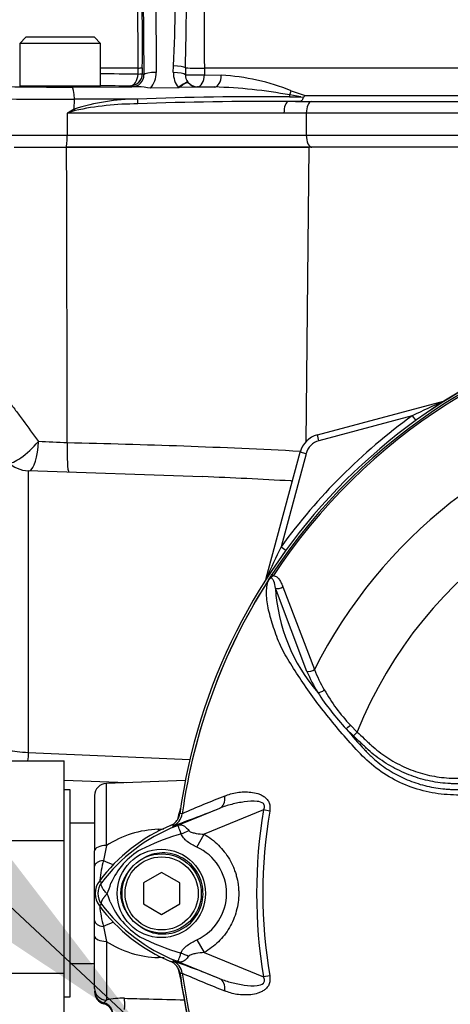
# Paper-space layout 'Sheet1' of a CAD drawing. Units: millimetres. Extents: x 0 to 4752, y 0 to 3360.
# Drawn here: x 892 to 962, y 1635 to 1796 of the extents above; entities that cross this region are included whole.
import ezdxf

# ---------------------------------------------------------------- set-up
doc = ezdxf.new("R2010")
doc.units = ezdxf.units.MM
doc.header["$LTSCALE"] = 8
for name, color, linetype in [('Default', 7, 'Continuous'), ('tangent', 7, 'Continuous'), ('TSH-1', 7, 'Continuous'), ('visible', 7, 'Continuous')]:
    doc.layers.add(name, color=color, linetype=linetype)

# ---------------------------------------------------------------- blocks, each defined once
blk = doc.blocks.new('SE2')
at = {"layer": 'tangent', "color": 7, "linetype": 'Continuous'}
for p, q in [((913.94, 1829.89), (914.21, 1787.51)), ((912.21, 1787.16), (911.95, 1829.54)), ((911.22, 1788.23), (905.02, 1788.23)), ((911.22, 1787.25), (911.22, 1788.23)), ((911.92, 1788.28), (911.92, 1787.3)), ((917.01, 1787.49), (917.04, 1788.61)), ((919.01, 1788.27), (918.99, 1787.15)), ((992.64, 1788.23), (922.12, 1788.23)), ((922.12, 1788.23), (922.12, 1787.1)), ((911.92, 1787.3), (912.21, 1787.16)), ((922.12, 1787.1), (924.89, 1787.07)), ((910.23, 1785.15), (909.93, 1785.31)), ((919.4, 1785.91), (919.45, 1785.85)), ((920.97, 1785.16), (920.91, 1785.13)), ((920.91, 1785.13), (920.93, 1785.1)), ((900.77, 1781.49), (900.78, 1783.12)), ((911.1, 1783.15), (900.78, 1783.12)), ((936.07, 1783.5), (937.95, 1783.5)), ((937.95, 1783.5), (936.11, 1783.81)), ((936.36, 1784.5), (938.64, 1783.7)), ((938.64, 1783.7), (991.29, 1783.7)), ((939.64, 1782.73), (992.5, 1782.73)), ((935.16, 1780.83), (899.61, 1780.83)), ((899.61, 1780.83), (899.61, 1777.23)), ((938.82, 1780.83), (935.16, 1780.83)), ((992.29, 1780.83), (938.82, 1780.83)), ((938.82, 1780.83), (938.82, 1777.23)), ((889.78, 1777.23), (899.61, 1777.23)), ((899.61, 1777.23), (938.82, 1777.23)), ((938.82, 1777.23), (992.29, 1777.23)), ((939.23, 1775.23), (938.76, 1726.81)), ((961.36, 1733.54), (961.36, 1733.56)), ((956.2, 1731.14), (940.9, 1727.04)), ((956.2, 1731.14), (956.77, 1730.37)), ((940.9, 1727.04), (940.64, 1728.01)), ((938.78, 1724.92), (934.68, 1709.62)), ((938.78, 1724.92), (937.81, 1725.18)), ((893.21, 1722.13), (893.21, 1675.88)), ((934.68, 1709.62), (935.46, 1709.06)), ((932.29, 1704.46), (932.26, 1704.47)), ((933.18, 1705.07), (933.43, 1704.91)), ((938.93, 1689.19), (933.76, 1702.83)), ((934.97, 1703.06), (940.17, 1689.51)), ((946.55, 1678.59), (945.36, 1679.76)), ((946.06, 1680.37), (947.16, 1679.23)), ((947.16, 1679.23), (946.55, 1678.59)), ((893.21, 1675.88), (919.74, 1674.73)), ((906.03, 1660.6), (906.03, 1670.79)), ((918.48, 1665.81), (918.48, 1665.82)), ((918.48, 1665.82), (918.48, 1665.81)), ((918.48, 1665.82), (918.48, 1665.82)), ((931.82, 1666.43), (922.06, 1662.44)), ((932.83, 1666.26), (931.82, 1666.43)), ((916.95, 1663.84), (916.92, 1663.84)), ((917.01, 1663.62), (916.92, 1663.84)), ((914.57, 1663.27), (915.43, 1663.31)), ((920.86, 1660.34), (922.06, 1662.44)), ((906.03, 1660.6), (905.54, 1658.16)), ((905.24, 1654.49), (904.88, 1654.77)), ((905.24, 1650.96), (904.88, 1650.69)), ((905.54, 1647.29), (906.03, 1644.86)), ((906.03, 1644.86), (906.03, 1635.22)), ((920.86, 1645.11), (922.07, 1643.01)), ((922.07, 1643.01), (931.82, 1639.03)), ((915.52, 1642.15), (914.57, 1642.19)), ((917.01, 1641.84), (916.92, 1641.61)), ((918.48, 1639.64), (918.45, 1639.64)), ((918.48, 1639.64), (918.48, 1639.64)), ((918.48, 1639.64), (918.48, 1639.64)), ((918.48, 1639.64), (918.48, 1639.64)), ((932.83, 1639.2), (931.82, 1639.03)), ((906.03, 1635.22), (905.6, 1634.76)), ((905.6, 1634.76), (905.6, 1634.63))]:
    blk.add_line(p, q, dxfattribs=at)
blk.add_circle((915.05, 1652.73), 7.25, dxfattribs=at)
for centre, radius, start, end in [((1570.83, 1796.64), 648.77, 176.59891, 180.74304), ((383.4, 1791.19), 527.83, 359.6782, 3.7526), ((734.29, 1799.09), 183.05, 356.7165, 2.8746), ((911.3, 1791.9), 3.67, 268.7399, 279.7656), ((921.06, 1824.82), 36.61, 266.7811, 271.6592), ((953.29, 4655.79), 2868.84, 269.03564, 269.1597), ((922.64, 1750.05), 37.09, 68.2738, 86.518), ((921.37, 1704.17), 80.99, 79.5158, 88.3007), ((911.38, 1748.53), 34.62, 90.4584, 107.8398), ((931.02, 1247.42), 536.1, 89.4607, 92.1297), ((1086.7, 1453.49), 377.03, 119.5465, 119.7499), ((911.29, 1732.37), 49.98, 90.146, 102.0142), ((1033.06, 1387.92), 414.95, 108.5731, 108.7602), ((1013.1, 1652.73), 95.53, 98.1954, 146.7731), ((1013.1, 1652.73), 95.24, 98.1954, 146.7731), ((1030.64, 1577.41), 170.8, 113.9265, 115.8349), ((1013.1, 1652.73), 81.68, 103.2167, 153.2331), ((1013.1, 1652.73), 96.88, 125.9615, 144.0385), ((883.72, 1430.05), 297.07, 86.9315, 87.8452), ((874.5, 512.14), 1214.81, 87.01262, 88.81511), ((941.68, 1724.15), 3, 105, 165), ((1013.1, 1652.73), 71.07, 21.8998, 158.1002), ((874.86, 621.25), 1100.91, 86.80198, 87.5537), ((1088.41, 1635.19), 170.8, 154.1651, 156.0735), ((1013.1, 1652.73), 95.52, 147.5872, 172.1242), ((1013.1, 1652.73), 95.52, 147.6145, 172.1242), ((962.84, 1704.67), 29.14, 183.6218, 220.5837), ((962.34, 1698.98), 25.37, 202.6994, 211.5295), ((962.65, 1698.18), 24.1, 201.0987, 209.993), ((967.43, 1700.66), 29.47, 209.515, 223.5065), ((979.42, 1711.11), 46.3, 213.2706, 222.6296), ((1032.66, 1753.93), 114.56, 220.3529, 222.6514), ((979.4, 1529.32), 149.47, 111.1599, 114.0528), ((916, 1666.15), 2.5, 292.3555, 352.2166), ((916, 1666.15), 2.5, 292.3223, 352.1553), ((914.09, 1630.31), 35.77, 83.0072, 83.6054), ((1013.1, 1652.73), 82.43, 170.4332, 189.5668), ((1013.1, 1652.73), 81.4, 170.4332, 189.5668), ((927.98, 1637.28), 28.52, 111.8218, 142.8745), ((950.02, 1582.12), 87.93, 111.7508, 112.0499), ((927.34, 1637.61), 27.98, 110.8565, 111.654), ((915.16, 1646.37), 16.9, 91.9847, 122.6988), ((929.12, 1625.4), 38.67, 107.3147, 116.7268), ((929.47, 1625.28), 38.89, 106.6897, 107.7497), ((917.38, 1652.73), 8.37, 294.5566, 65.4587), ((917.68, 1649.65), 11.89, 120.0415, 156.4977), ((926.13, 1652.73), 21.29, 165.2039, 174.171), ((907.6, 1652.73), 2.95, 143.1433, 216.8575), ((898.65, 1656.39), 8.37, 333.5701, 346.1885), ((896.55, 1648.2), 10.59, 17.2033, 24.9162), ((926.13, 1652.73), 21.29, 185.4957, 194.7961), ((927.99, 1668.18), 28.53, 217.1339, 248.1584), ((918.2, 1656.22), 12.52, 202.9411, 237.8346), ((930.02, 1681.98), 40.79, 243.0412, 253.2635), ((915.13, 1659.01), 16.83, 237.2315, 268.085), ((916, 1639.3), 2.5, 7.8447, 67.6777), ((927.34, 1667.85), 27.98, 248.346, 249.1326), ((950.02, 1723.34), 87.93, 247.9501, 248.2452), ((955.52, 1649.72), 38.9, 193.8111, 196.3827), ((914.09, 1675.14), 35.77, 276.3946, 276.9928), ((979.4, 1776.13), 149.47, 245.9472, 248.8401), ((1013.1, 1652.73), 95.52, 187.8758, 206.7261), ((1013.1, 1652.73), 95.52, 187.8758, 206.75), ((908.64, 1624.18), 11.34, 88.0922, 103.3418)]:
    blk.add_arc(centre, radius, start, end, dxfattribs=at)
for centre, major_axis, ratio, start_param, end_param in [((917.04, 1788.26), (-2, 0.06), 0.173574, 3.33913, 4.717538), ((909.93, 1787.3), (-0.89, -1.79), 0.999239, 0.46383, 2.034018), ((909.93, 1787.3), (-0.03, -2), 0.647661, 0.022908, 1.554225), ((910.2, 1787.17), (-1.18, 1.64), 0.985199, 2.522743, 4.092931), ((909.93, 1787.3), (2, 0), 0.035389, 5.416324, 6.248257), ((914.21, 1787.16), (2, 0.01), 0.173645, 1.569727, 3.106147), ((910.2, 1787.51), (2.28, -3.31), 0.992761, 0.270562, 0.971378), ((920.97, 1787.4), (3.95, 0), 0.984808, 3.118446, 3.800706), ((917.01, 1787.14), (-2, 0.05), 0.173602, 3.297305, 4.71647), ((920.97, 1787.16), (2, 0), 0.031265, 3.294997, 5.326779), ((920.97, 1787.16), (-0.02, -2), 0.576815, 0.021366, 1.551725), ((923.77, 1787.12), (-0.02, -2), 0.558812, 0.021046, 1.551188), ((898.44, 1785.28), (-9.6, 0), 0.017455, 0.034907, 1.773899), ((900.38, 1783.12), (-0.01, 2), 0.201708, 4.711664, 6.265366), ((1010.85, 1787.38), (-155.81, 0), 0.017455, 0.824536, 0.866231), ((917.84, 1784.67), (1.57, 1.24), 0.137275, 0.044062, 1.463228), ((920.97, 1787.16), (0.89, -1.79), 0.999239, 4.957311, 5.819355), ((1010.85, 1787.38), (-155.81, 0), 0.017455, 0.955936, 0.977812), ((898.44, 1783.28), (11.6, 0), 0.014447, 3.176499, 4.915492), ((911.13, 1783.16), (0.07, -0.998), 0.030478, 4.717474, 5.648122), ((936.82, 1783.06), (0.01, 2), 0.385354, 1.189134, 1.349691), ((935.4, 1784.56), (-0.64, -1.89), 0.470468, 1.327236, 1.701768), ((900.97, 1781.49), (-0.462, 0.887), 0.17885, 1.477924, 1.737008), ((935.93, 1780.83), (0, 1.9), 0.407292, 0.062888, 1.570796), ((939.7, 1780.83), (0, 1.9), 0.459665, 0.061336, 1.570796), ((899.41, 1777.23), (0, -2), 0.100586, 0, 1.570796), ((939.74, 1777.23), (0, -2), 0.459665, 4.712389, 6.283185), ((961.11, 1734.48), (-0.537, 0.844), 0.803166, 2.768517, 2.856009), ((893.38, 1727.08), (3.48, 3.59), 0.244404, 3.252437, 4.898218), ((893.38, 1727.08), (0.12, 5), 0.301903, 3.263234, 4.684919), ((900.12, 1726.87), (0.19, 5), 0.09868, 1.609399, 3.053094), ((936.45, 1725.43), (-0.36, -4.99), 0.460472, 0.08162, 0.203629), ((931.34, 1704.71), (-0.844, 0.537), 0.803166, 3.427176, 3.514668), ((934.38, 1703.45), (0.945, 0.327), 0.618285, 3.807962, 5.16415), ((939.54, 1689.83), (0.924, 0.382), 0.603658, 3.773091, 5.192509), ((941.32, 1686.36), (0.854, 0.52), 0.445014, 3.689577, 4.999445), ((945.97, 1680.41), (0.718, 0.696), 0.08855, 3.618953, 4.750787), ((893.38, 1677.55), (-5, 0), 0.33366, 0.794125, 1.53589), ((923.68, 1669.04), (0.91, -2.33), 0.662345, 0.023297, 1.182649), ((915.55, 1668.41), (1.79, -4.67), 0.441519, 0.019452, 0.050961), ((914.36, 1666.71), (0.31, -5.99), 0.005908, 0.896451, 0.958725), ((918.6, 1665.38), (-4.42, -2.33), 0.50249, 1.246839, 1.52175), ((906.1, 1659.73), (2, 0), 0.435641, 1.605703, 3.141593), ((906.1, 1657.18), (2, 0), 0.511593, 1.850608, 3.141593), ((903.89, 1661.11), (4.8, -3.59), 0.266384, -1.02897, -0.636764), ((906.1, 1648.27), (2, 0), 0.511593, 3.141593, 4.432577), ((903.89, 1644.34), (4.8, 3.59), 0.266384, 0.636764, 1.02897), ((906.1, 1645.73), (-2, 0), 0.435641, 0, 1.53589), ((914.36, 1638.75), (0.31, 5.99), 0.005908, -0.958725, -0.896451), ((918.56, 1640.02), (-4.42, 2.35), 0.509867, 4.763672, 5.039948), ((915.54, 1637.05), (1.79, 4.67), 0.441525, 6.232653, 6.263733), ((923.68, 1636.42), (0.91, 2.33), 0.662345, 5.100537, 6.259888), ((906.1, 1637.15), (-2, 0), 0.969236, 0, 1.53589), ((906.1, 1636.69), (-2, 0), 0.992531, 0, 1.318116), ((905.1, 1632.84), (-2, 0), 0.992531, 3.141593, 4.459709), ((908.95, 1633.62), (0.05, 2), 0.035225, 4.746946, 5.956632)]:
    blk.add_ellipse(centre, major_axis=major_axis, ratio=ratio, start_param=start_param, end_param=end_param, dxfattribs=at)
for points, knots in [([(917.93, 1785.02), (918.11, 1785.16), (918.28, 1785.29), (918.62, 1785.52), (918.78, 1785.62), (919.05, 1785.77), (919.17, 1785.83), (919.35, 1785.88), (919.42, 1785.88), (919.45, 1785.85)], [0, 0, 0, 0, 0.25, 0.25, 0.5, 0.5, 0.75, 0.75, 1, 1, 1, 1]), ([(886.98, 1736.26), (887.01, 1736.45), (887.11, 1736.51), (887.37, 1736.42), (887.47, 1736.36), (887.7, 1736.18), (887.83, 1736.07), (888.1, 1735.8), (888.25, 1735.65), (888.57, 1735.3), (888.74, 1735.11), (889.25, 1734.5), (889.61, 1734.05), (890.17, 1733.32), (890.37, 1733.07), (890.76, 1732.56), (890.95, 1732.3), (891.55, 1731.5), (891.95, 1730.95), (893.18, 1729.27), (894.03, 1728.1), (894.89, 1726.91)], [0, 0, 0, 0, 0.125, 0.125, 0.1875, 0.1875, 0.25, 0.25, 0.3125, 0.3125, 0.375, 0.375, 0.5, 0.5, 0.5625, 0.5625, 0.625, 0.625, 0.75, 0.75, 1, 1, 1, 1]), ([(970.48, 1668.75), (969.14, 1668.77), (967.8, 1668.8), (965.13, 1668.85), (963.79, 1668.86), (961.12, 1668.98), (959.8, 1669.16), (957.17, 1669.77), (955.87, 1670.2), (952.19, 1671.82), (949.92, 1673.39), (947.12, 1676.23), (946.25, 1677.23), (944.5, 1679.2), (943.65, 1680.21), (941.19, 1683.23), (939.67, 1685.28), (937.57, 1688.36), (936.9, 1689.39), (935.65, 1691.43), (935.06, 1692.43), (934.36, 1693.92), (934.16, 1694.41), (933.8, 1695.41), (933.63, 1695.91), (933.13, 1697.37), (932.86, 1698.33), (932.44, 1700.18), (932.31, 1701.07), (932.29, 1702.71), (932.39, 1703.45), (932.62, 1704.1)], [0, 0, 0, 0, 0.0625, 0.0625, 0.125, 0.125, 0.1875, 0.1875, 0.25, 0.25, 0.375, 0.375, 0.4375, 0.4375, 0.5, 0.5, 0.625, 0.625, 0.6875, 0.6875, 0.75, 0.75, 0.78125, 0.78125, 0.8125, 0.8125, 0.875, 0.875, 0.9375, 0.9375, 1, 1, 1, 1]), ([(933.43, 1704.91), (933.35, 1704.84), (933.27, 1704.76), (933.16, 1704.65), (933.12, 1704.61), (933.04, 1704.54), (933, 1704.5), (932.91, 1704.44), (932.87, 1704.41), (932.79, 1704.34), (932.75, 1704.31), (932.65, 1704.18), (932.59, 1704.09), (932.54, 1704)], [0, 0, 0, 0, 0.25, 0.25, 0.375, 0.375, 0.5, 0.5, 0.625, 0.625, 0.75, 0.75, 1, 1, 1, 1]), ([(933.76, 1702.83), (933.7, 1703.24), (933.63, 1703.64), (933.43, 1704.16), (933.36, 1704.33), (933.14, 1704.47), (933.04, 1704.49), (932.8, 1704.37), (932.69, 1704.23), (932.62, 1704.1)], [0, 0, 0, 0, 0.5, 0.5, 0.75, 0.75, 0.875, 0.875, 1, 1, 1, 1]), ([(933.43, 1704.91), (933.64, 1704.9), (933.83, 1704.81), (934.15, 1704.56), (934.29, 1704.4), (934.53, 1704.06), (934.63, 1703.87), (934.82, 1703.48), (934.9, 1703.28), (934.97, 1703.06)], [0, 0, 0, 0, 0.25, 0.25, 0.5, 0.5, 0.75, 0.75, 1, 1, 1, 1]), ([(970.79, 1670.63), (968.57, 1670.66), (966.07, 1670.69), (963.57, 1670.72), (963.01, 1670.73), (962.74, 1670.74), (961.9, 1670.78), (961.35, 1670.83), (959.71, 1671.04), (958.63, 1671.26), (956.53, 1671.86), (955.5, 1672.24), (953.98, 1672.94), (953.48, 1673.19), (952.52, 1673.72), (952.05, 1674), (950.67, 1674.91), (949.8, 1675.57), (948.77, 1676.5), (948.57, 1676.69), (948.16, 1677.07), (947.56, 1677.64), (946.95, 1678.21), (946.55, 1678.59)], [0, 0, 0, 0, 0.25, 0.28125, 0.28125, 0.3125, 0.3125, 0.375, 0.375, 0.5, 0.5, 0.625, 0.625, 0.6875, 0.6875, 0.75, 0.75, 0.875, 0.875, 0.90625, 0.90625, 0.9375, 1, 1, 1, 1]), ([(947.16, 1679.23), (947.55, 1678.87), (948.13, 1678.32), (948.72, 1677.77), (949.11, 1677.4), (949.3, 1677.22), (950.29, 1676.32), (951.14, 1675.67), (952.47, 1674.79), (952.93, 1674.51), (953.87, 1673.99), (954.35, 1673.74), (955.84, 1673.07), (956.85, 1672.7), (958.91, 1672.12), (959.96, 1671.91), (961.56, 1671.72), (962.11, 1671.68), (962.92, 1671.64), (963.19, 1671.64), (963.74, 1671.63), (966.18, 1671.6), (968.62, 1671.58), (970.8, 1671.55)], [0, 0, 0, 0, 0.0625, 0.09375, 0.09375, 0.125, 0.125, 0.25, 0.25, 0.3125, 0.3125, 0.375, 0.375, 0.5, 0.5, 0.625, 0.625, 0.6875, 0.6875, 0.71875, 0.71875, 0.75, 1, 1, 1, 1]), ([(948.4, 1676.32), (948.49, 1676.22), (948.57, 1676.13), (948.74, 1675.95), (949, 1675.68), (949.27, 1675.42), (949.82, 1674.9), (950.19, 1674.57), (950.97, 1673.94), (951.38, 1673.64), (952.2, 1673.07), (952.63, 1672.8), (953.92, 1672.05), (954.82, 1671.62), (956.21, 1671.07), (956.68, 1670.9), (957.65, 1670.6), (958.13, 1670.46), (959.6, 1670.12), (960.58, 1669.96), (961.82, 1669.86), (962.07, 1669.84), (962.56, 1669.81), (962.81, 1669.81), (963.55, 1669.79), (964.05, 1669.78), (966.53, 1669.72), (968.52, 1669.69), (970.51, 1669.66)], [0, 0, 0, 0, 0.015625, 0.015625, 0.03125, 0.0625, 0.0625, 0.125, 0.125, 0.1875, 0.1875, 0.25, 0.25, 0.375, 0.375, 0.4375, 0.4375, 0.5, 0.5, 0.625, 0.625, 0.65625, 0.65625, 0.6875, 0.6875, 0.75, 0.75, 1, 1, 1, 1]), ([(925.45, 1668.72), (925.76, 1668.85), (926.08, 1668.97), (926.76, 1669.17), (927.11, 1669.25), (927.84, 1669.35), (928.21, 1669.39), (928.96, 1669.4), (929.35, 1669.39), (930.12, 1669.3), (930.51, 1669.23), (931.08, 1669.05), (931.27, 1668.98), (931.63, 1668.8), (931.81, 1668.7), (932.14, 1668.45), (932.29, 1668.31), (932.49, 1668.06), (932.55, 1667.97), (932.66, 1667.78), (932.7, 1667.68), (932.81, 1667.37), (932.86, 1667.15), (932.88, 1666.7), (932.86, 1666.48), (932.83, 1666.26)], [0, 0, 0, 0, 0.125, 0.125, 0.25, 0.25, 0.375, 0.375, 0.5, 0.5, 0.625, 0.625, 0.6875, 0.6875, 0.75, 0.75, 0.8125, 0.8125, 0.84375, 0.84375, 0.875, 0.875, 0.9375, 0.9375, 1, 1, 1, 1]), ([(917.74, 1664.94), (917.77, 1665.07), (917.81, 1665.21), (917.96, 1665.81), (918.08, 1666.25), (918.2, 1666.67)], [0.04888442, 0.04888442, 0.04888442, 0.04888442, 0.0625, 0.0625, 0.11013118, 0.11013118, 0.11013118, 0.11013118]), ([(931.82, 1666.43), (931.9, 1666.6), (931.97, 1666.78), (931.98, 1667.15), (931.91, 1667.34), (931.52, 1667.72), (931.14, 1667.8), (930.08, 1667.93), (929.36, 1667.86), (927.95, 1667.66), (927.26, 1667.52), (925.91, 1667.18), (925.25, 1666.98), (924.62, 1666.73)], [0, 0, 0, 0, 0.0625, 0.0625, 0.125, 0.125, 0.25, 0.25, 0.5, 0.5, 0.75, 0.75, 1, 1, 1, 1]), ([(918.3, 1662.53), (918.14, 1662.96), (918.02, 1663.32), (917.87, 1663.67), (917.84, 1663.76), (917.76, 1663.84), (917.73, 1663.86), (917.62, 1663.85), (917.5, 1663.81), (917.38, 1663.76)], [0, 0, 0, 0, 0.5, 0.5, 0.75, 0.75, 0.875, 0.875, 1, 1, 1, 1]), ([(917.44, 1663.79), (917.51, 1663.81), (917.58, 1663.84), (917.71, 1663.89), (917.77, 1663.91), (917.94, 1663.97), (918.03, 1663.99), (918.21, 1664), (918.29, 1664), (918.45, 1663.96), (918.53, 1663.94), (918.68, 1663.87), (918.76, 1663.82), (918.92, 1663.71), (919, 1663.65), (919.24, 1663.44), (919.4, 1663.26), (919.55, 1663.05)], [0, 0, 0, 0, 0.0625, 0.0625, 0.125, 0.125, 0.25, 0.25, 0.375, 0.375, 0.5, 0.5, 0.625, 0.625, 0.75, 0.75, 1, 1, 1, 1]), ([(920.86, 1660.34), (920.31, 1660.59), (919.77, 1660.88), (919.19, 1661.34), (919.08, 1661.43), (918.87, 1661.63), (918.77, 1661.73), (918.6, 1661.95), (918.52, 1662.06), (918.39, 1662.29), (918.34, 1662.41), (918.3, 1662.53)], [0, 0, 0, 0, 0.5, 0.5, 0.625, 0.625, 0.75, 0.75, 0.875, 0.875, 1, 1, 1, 1]), ([(919.55, 1663.05), (919.61, 1662.97), (919.7, 1662.91), (919.89, 1662.81), (919.99, 1662.77), (920.3, 1662.67), (920.52, 1662.63), (921.17, 1662.51), (921.61, 1662.47), (922.06, 1662.44)], [0, 0, 0, 0, 0.125, 0.125, 0.25, 0.25, 0.5, 0.5, 1, 1, 1, 1]), ([(922.06, 1662.44), (922.92, 1661.95), (923.7, 1661.35), (924.75, 1660.32), (925.08, 1659.95), (925.68, 1659.17), (925.96, 1658.77), (926.45, 1657.93), (926.67, 1657.49), (926.96, 1656.81), (927.05, 1656.58), (927.21, 1656.11), (927.28, 1655.88), (927.48, 1655.17), (927.57, 1654.69), (927.67, 1653.96), (927.7, 1653.72), (927.73, 1653.23), (927.74, 1652.98), (927.74, 1651.75), (927.61, 1650.78), (927.22, 1649.35), (927.06, 1648.88), (926.68, 1647.98), (926.46, 1647.54), (925.97, 1646.7), (925.69, 1646.29), (925.08, 1645.51), (924.76, 1645.14), (924.06, 1644.45), (923.69, 1644.13), (922.91, 1643.54), (922.5, 1643.26), (922.07, 1643.01)], [0, 0, 0, 0, 0.125, 0.125, 0.1875, 0.1875, 0.25, 0.25, 0.3125, 0.3125, 0.34375, 0.34375, 0.375, 0.375, 0.4375, 0.4375, 0.46875, 0.46875, 0.5, 0.5, 0.625, 0.625, 0.6875, 0.6875, 0.75, 0.75, 0.8125, 0.8125, 0.875, 0.875, 0.9375, 0.9375, 1, 1, 1, 1]), ([(911.67, 1647.2), (912.64, 1646.54), (913.8, 1646.14), (916.15, 1646.02), (917.33, 1646.28), (919.42, 1647.4), (920.3, 1648.24), (921.52, 1650.25), (921.86, 1651.41), (921.91, 1653.79), (921.61, 1654.97), (920.45, 1657.04), (919.6, 1657.91), (917.56, 1659.09), (916.36, 1659.4), (914.01, 1659.36), (912.85, 1658.99), (911.85, 1658.36)], [0, 0, 0, 0, 0.125, 0.125, 0.25, 0.25, 0.375, 0.375, 0.5, 0.5, 0.625, 0.625, 0.75, 0.75, 0.875, 0.875, 1, 1, 1, 1]), ([(910.12, 1656.91), (909.88, 1656.64), (909.64, 1656.35), (909.23, 1655.74), (909.05, 1655.42), (908.74, 1654.75), (908.61, 1654.4), (908.43, 1653.69), (908.38, 1653.32), (908.36, 1652.77), (908.37, 1652.58), (908.4, 1652.21), (908.42, 1652.03), (908.52, 1651.49), (908.62, 1651.14), (908.81, 1650.62), (908.89, 1650.45), (909.05, 1650.12), (909.13, 1649.96), (909.41, 1649.48), (909.62, 1649.18), (909.84, 1648.9)], [0, 0, 0, 0, 0.125, 0.125, 0.25, 0.25, 0.375, 0.375, 0.5, 0.5, 0.5625, 0.5625, 0.625, 0.625, 0.75, 0.75, 0.8125, 0.8125, 0.875, 0.875, 1, 1, 1, 1]), ([(906.15, 1652.66), (906.05, 1652.76), (905.96, 1652.85), (905.8, 1653.04), (905.72, 1653.13), (905.58, 1653.31), (905.52, 1653.4), (905.4, 1653.58), (905.36, 1653.66), (905.28, 1653.82), (905.24, 1653.9), (905.2, 1654.05), (905.18, 1654.11), (905.17, 1654.24), (905.17, 1654.3), (905.19, 1654.38), (905.19, 1654.4), (905.21, 1654.45), (905.22, 1654.47), (905.24, 1654.49)], [0, 0, 0, 0, 0.125, 0.125, 0.25, 0.25, 0.375, 0.375, 0.5, 0.5, 0.625, 0.625, 0.75, 0.75, 0.875, 0.875, 0.9375, 0.9375, 1, 1, 1, 1]), ([(906.15, 1652.66), (906.13, 1652.64), (906.09, 1652.6), (906.03, 1652.54), (905.97, 1652.48), (905.91, 1652.42), (905.85, 1652.35), (905.79, 1652.28), (905.73, 1652.22), (905.68, 1652.15), (905.62, 1652.08), (905.57, 1652), (905.51, 1651.93), (905.46, 1651.86), (905.42, 1651.79), (905.37, 1651.71), (905.33, 1651.64), (905.3, 1651.57), (905.26, 1651.5), (905.24, 1651.43), (905.21, 1651.36), (905.2, 1651.29), (905.19, 1651.23), (905.18, 1651.17), (905.19, 1651.11), (905.2, 1651.06), (905.21, 1651), (905.23, 1650.98), (905.24, 1650.96)], [0, 0, 0, 0, 0.027104, 0.055109, 0.084017, 0.113827, 0.144542, 0.176161, 0.208685, 0.242116, 0.276454, 0.3117, 0.347856, 0.384921, 0.422898, 0.461786, 0.501588, 0.542304, 0.583935, 0.626483, 0.669948, 0.714332, 0.759636, 0.805861, 0.853009, 0.90108, 0.950077, 1, 1, 1, 1]), ([(918.27, 1642.91), (918.31, 1643.03), (918.37, 1643.15), (918.5, 1643.39), (918.58, 1643.5), (918.76, 1643.72), (918.86, 1643.82), (919.07, 1644.02), (919.18, 1644.11), (919.54, 1644.39), (919.79, 1644.55), (920.31, 1644.85), (920.58, 1644.99), (920.86, 1645.11)], [0, 0, 0, 0, 0.125, 0.125, 0.25, 0.25, 0.375, 0.375, 0.5, 0.5, 0.75, 0.75, 1, 1, 1, 1]), ([(917.37, 1641.7), (917.43, 1641.68), (917.5, 1641.65), (917.6, 1641.62), (917.64, 1641.61), (917.69, 1641.61), (917.71, 1641.61), (917.74, 1641.62), (917.76, 1641.63), (917.82, 1641.7), (917.86, 1641.79), (917.95, 1642.02), (918, 1642.17), (918.13, 1642.5), (918.2, 1642.7), (918.27, 1642.91)], [0, 0, 0, 0, 0.0625, 0.0625, 0.125, 0.125, 0.1875, 0.1875, 0.25, 0.25, 0.5, 0.5, 0.75, 0.75, 1, 1, 1, 1]), ([(919.53, 1642.39), (919.38, 1642.19), (919.22, 1642.01), (918.98, 1641.8), (918.9, 1641.74), (918.74, 1641.63), (918.66, 1641.59), (918.51, 1641.52), (918.43, 1641.49), (918.27, 1641.46), (918.19, 1641.46), (918.02, 1641.47), (917.93, 1641.49), (917.76, 1641.55), (917.7, 1641.57), (917.57, 1641.62), (917.5, 1641.64), (917.43, 1641.67)], [0, 0, 0, 0, 0.25, 0.25, 0.375, 0.375, 0.5, 0.5, 0.625, 0.625, 0.75, 0.75, 0.875, 0.875, 0.9375, 0.9375, 1, 1, 1, 1]), ([(922.07, 1643.01), (921.62, 1642.98), (921.17, 1642.94), (920.51, 1642.82), (920.29, 1642.77), (919.97, 1642.67), (919.87, 1642.63), (919.68, 1642.53), (919.59, 1642.47), (919.53, 1642.39)], [0, 0, 0, 0, 0.5, 0.5, 0.75, 0.75, 0.875, 0.875, 1, 1, 1, 1]), ([(932.83, 1639.2), (932.86, 1638.98), (932.88, 1638.75), (932.86, 1638.3), (932.81, 1638.08), (932.7, 1637.78), (932.66, 1637.68), (932.55, 1637.49), (932.49, 1637.4), (932.29, 1637.15), (932.14, 1637), (931.81, 1636.76), (931.63, 1636.66), (931.27, 1636.48), (931.08, 1636.41), (930.51, 1636.23), (930.12, 1636.15), (929.35, 1636.07), (928.96, 1636.05), (928.2, 1636.07), (927.82, 1636.1), (927.09, 1636.21), (926.75, 1636.29), (926.08, 1636.49), (925.76, 1636.6), (925.45, 1636.74)], [0, 0, 0, 0, 0.0625, 0.0625, 0.125, 0.125, 0.15625, 0.15625, 0.1875, 0.1875, 0.25, 0.25, 0.3125, 0.3125, 0.375, 0.375, 0.5, 0.5, 0.625, 0.625, 0.75, 0.75, 0.875, 0.875, 1, 1, 1, 1]), ([(924.62, 1638.73), (925.25, 1638.48), (925.9, 1638.28), (927.25, 1637.94), (927.95, 1637.79), (929.36, 1637.59), (930.08, 1637.53), (931.14, 1637.66), (931.52, 1637.73), (931.91, 1638.11), (931.98, 1638.3), (931.97, 1638.67), (931.9, 1638.86), (931.82, 1639.03)], [0, 0, 0, 0, 0.25, 0.25, 0.5, 0.5, 0.75, 0.75, 0.875, 0.875, 0.9375, 0.9375, 1, 1, 1, 1]), ([(909.02, 1635.52), (910.35, 1635.48), (911.69, 1635.45), (913.02, 1635.41), (914.96, 1635.36), (916.91, 1635.31), (918.86, 1635.26)], [0, 0, 0, 0, 0.3844536, 0.3844536, 0.3844536, 0.946044, 0.946044, 0.946044, 0.946044])]:
    blk.add_open_spline(points, degree=3, knots=knots, dxfattribs=at)
for points in [[(899.62, 1726.69), (899.59, 1742.87), (899.55, 1759.05), (899.51, 1775.23)], [(893.21, 1675.88), (893.2, 1675.39), (893.17, 1674.93), (893.12, 1674.48)]]:
    blk.add_open_spline(points, degree=3, dxfattribs=at)
at = {"layer": 'visible', "color": 7, "linetype": 'Continuous'}
for p, q in [((892.81, 1793.28), (891.81, 1792.28)), ((904.06, 1793.28), (892.81, 1793.28)), ((905.06, 1792.28), (904.06, 1793.28)), ((905.06, 1792.28), (891.81, 1792.28)), ((891.81, 1792.28), (891.81, 1785.28)), ((905.06, 1785.28), (905.06, 1792.28)), ((905.06, 1785.28), (891.82, 1785.28)), ((900.38, 1785.12), (909.14, 1785.14)), ((917.84, 1785.01), (913.28, 1784.92)), ((917.93, 1785.02), (917.84, 1785.01)), ((920.93, 1785.1), (917.93, 1785.02)), ((920.91, 1785.13), (923.77, 1785.12)), ((937.95, 1783.5), (938.31, 1783.47)), ((890.93, 1775.23), (899.51, 1775.23)), ((939.26, 1775.23), (899.41, 1775.23)), ((899.51, 1775.23), (939.23, 1775.23)), ((992.47, 1775.23), (939.23, 1775.23)), ((940.64, 1728.01), (961.36, 1733.56)), ((932.26, 1704.47), (937.81, 1725.18)), ((921.82, 1721.13), (893.21, 1722.13)), ((869.1, 1674.52), (899.1, 1674.52)), ((899.1, 1661.41), (899.1, 1674.52)), ((909.39, 1670.91), (899.1, 1671.27)), ((918.98, 1671.25), (906.03, 1670.79)), ((900.1, 1669.73), (899.1, 1669.73)), ((900.1, 1635.73), (900.1, 1669.73)), ((904.1, 1668.8), (904.1, 1659.73)), ((917.01, 1663.62), (924.62, 1666.73)), ((904.1, 1664.26), (900.1, 1664.26)), ((869.1, 1661.41), (899.1, 1661.41)), ((899.1, 1639.62), (899.1, 1661.41)), ((904.1, 1657.18), (904.1, 1659.73)), ((904.1, 1648.27), (904.1, 1657.18)), ((915.1, 1656.19), (912.1, 1654.46)), ((918.1, 1654.46), (915.1, 1656.19)), ((912.1, 1654.46), (912.1, 1651)), ((918.1, 1651), (918.1, 1654.46)), ((912.1, 1651), (915.1, 1649.26)), ((915.1, 1649.26), (918.1, 1651)), ((904.1, 1645.73), (904.1, 1648.27)), ((904.1, 1637.15), (904.1, 1645.73)), ((900.1, 1641.2), (904.1, 1641.2)), ((924.62, 1638.73), (917.01, 1641.84)), ((869.1, 1639.62), (899.1, 1639.62)), ((899.1, 1630.94), (899.1, 1639.62)), ((904.1, 1636.69), (904.1, 1636.56)), ((899.1, 1635.73), (900.1, 1635.73))]:
    blk.add_line(p, q, dxfattribs=at)
for radius in [6.5, 6]:
    blk.add_circle((915.1, 1652.73), radius, dxfattribs=at)
for centre, radius, start, end in [((915.1, 1829.23), 200, 5.7822, 204.6769), ((915.1, 1829.23), 193, 7.002, 205.6354), ((915.1, 1829.23), 167, 27.1668, 196.346), ((279.45, 1792.85), 632.49, 359.58582, 3.1101), ((485.17, 1800.45), 434, 358.3915, 0.9865), ((906.84, 1977.22), 192.1, 270.6857, 271.0124), ((910.53, 1010.53), 774.61, 89.94951, 90.03239), ((910.39, 1769.04), 16.14, 79.6774, 87.0525), ((920.97, 1787.08), 1.95, 218.9512, 268.385), ((934.23, 1789.69), 7.44, 303.2353, 306.371), ((931.69, 1234.11), 548.63, 89.5621, 92.1439), ((1013.1, 1652.73), 95.92, 97.8678, 172.1322), ((1013.1, 1652.73), 95.88, 97.7028, 124.2975), ((960.84, 1735.49), 2, 285, 290.7969), ((941.68, 1724.15), 4, 105, 165), ((893.38, 1727.12), 5, 225.5, 268), ((930.33, 1704.98), 2, 339.2031, 345), ((933.05, 1703.58), 0.688, 149.3307, 153.13), ((936.43, 1701.1), 4.85, 141.7727, 143.3512), ((906.1, 1668.8), 2, 92, 180), ((871.37, 1796.54), 140.31, 288.9564, 292.303), ((927.6, 1637.73), 28.4, 112.8437, 143.1301), ((907.6, 1652.73), 3.4, 143.1301, 216.8699), ((927.6, 1667.73), 28.4, 216.8699, 247.1563), ((871.37, 1508.92), 140.31, 67.697, 71.0436), ((916, 1639.31), 2.5, 7.7834, 67.6446), ((1013.1, 1652.73), 95.88, 187.7028, 207.0758), ((1013.1, 1652.73), 95.92, 187.8678, 262.1322), ((906.1, 1636.56), 2, 180, 255.5225), ((905.1, 1632.69), 2, 0, 75.5225)]:
    blk.add_arc(centre, radius, start, end, dxfattribs=at)
for centre, major_axis, ratio, start_param, end_param in [((920.97, 1787.1), (1.98, 0), 0.984808, 3.118446, 3.800706), ((898.44, 1785.28), (-4, 0), 0.017455, 0.053478, 3.088115)]:
    blk.add_ellipse(centre, major_axis=major_axis, ratio=ratio, start_param=start_param, end_param=end_param, dxfattribs=at)
for points, knots in [([(938.31, 1783.47), (938.28, 1783.32), (938.24, 1783.18), (938.15, 1783), (938.11, 1782.95), (938.03, 1782.86), (937.99, 1782.83), (937.87, 1782.77), (937.8, 1782.76), (937.64, 1782.74), (937.56, 1782.73), (937.34, 1782.73), (937.19, 1782.73), (937.05, 1782.73)], [0, 0, 0, 0, 0.25, 0.25, 0.375, 0.375, 0.5, 0.5, 0.625, 0.625, 0.75, 0.75, 1, 1, 1, 1]), ([(937.05, 1782.73), (937.27, 1782.73), (937.49, 1782.73), (937.71, 1782.73), (938.36, 1782.73), (939, 1782.73), (939.64, 1782.73)], [0, 0, 0, 0, 0.255404, 0.255404, 0.255404, 1, 1, 1, 1]), ([(932.54, 1704), (932.51, 1703.96), (932.49, 1703.93), (932.46, 1703.9), (932.45, 1703.89), (932.44, 1703.88), (932.43, 1703.87), (932.43, 1703.87), (932.43, 1703.88), (932.44, 1703.89)], [0, 0, 0, 0, 0.5, 0.5, 0.75, 0.75, 0.875, 0.875, 1, 1, 1, 1]), ([(932.46, 1703.93), (932.49, 1703.97), (932.52, 1704.02), (932.57, 1704.1), (932.59, 1704.12), (932.62, 1704.18), (932.63, 1704.2), (932.66, 1704.24), (932.67, 1704.26), (932.69, 1704.3), (932.71, 1704.32), (932.74, 1704.38), (932.77, 1704.43), (932.85, 1704.56), (932.92, 1704.66), (933.05, 1704.87), (933.11, 1704.97), (933.18, 1705.07)], [0, 0, 0, 0, 0.125, 0.125, 0.1875, 0.1875, 0.25, 0.25, 0.3125, 0.3125, 0.375, 0.375, 0.5, 0.5, 0.75, 0.75, 1, 1, 1, 1]), ([(916.57, 1663.9), (916.77, 1663.98), (916.96, 1664.09), (917.3, 1664.35), (917.45, 1664.51), (917.72, 1664.85), (917.83, 1665.04), (917.99, 1665.44), (918.05, 1665.64), (918.08, 1665.86)], [0, 0, 0, 0, 0.25, 0.25, 0.5, 0.5, 0.75, 0.75, 1, 1, 1, 1]), ([(918.08, 1639.6), (918.05, 1639.81), (917.99, 1640.02), (917.82, 1640.42), (917.71, 1640.61), (917.45, 1640.95), (917.3, 1641.1), (916.96, 1641.37), (916.77, 1641.47), (916.57, 1641.56)], [0, 0, 0, 0, 0.25, 0.25, 0.5, 0.5, 0.75, 0.75, 1, 1, 1, 1])]:
    blk.add_open_spline(points, degree=3, knots=knots, dxfattribs=at)
blk.add_open_spline([(937.05, 1782.73), (936.66, 1782.73), (936.27, 1782.73), (935.88, 1782.72)], degree=3, dxfattribs=at)
blk = doc.blocks.new('SEANNOT_GROUP27')
at = {"layer": 'Default', "linetype": 'Continuous'}
blk.add_hatch(color=7, dxfattribs=at).paths.add_polyline_path([(881.56, 1650.58), (911.82, 1630.47), (889.72, 1659.31)])
at = {"layer": 'Default', "color": 7, "linetype": 'Continuous'}
blk.add_lwpolyline([(647.09, 1877.96), (911.82, 1630.47)], dxfattribs=at)

psp = doc.layouts.new('Sheet1')

# ---------------------------------------------------------------- block references
at = {"layer": 'Default'}
psp.add_blockref('SEANNOT_GROUP27', (0, 0), dxfattribs=at)
at = {"layer": 'TSH-1'}
psp.add_blockref('SE2', (0, 0), dxfattribs=at)

doc.saveas('drawing.dxf')
